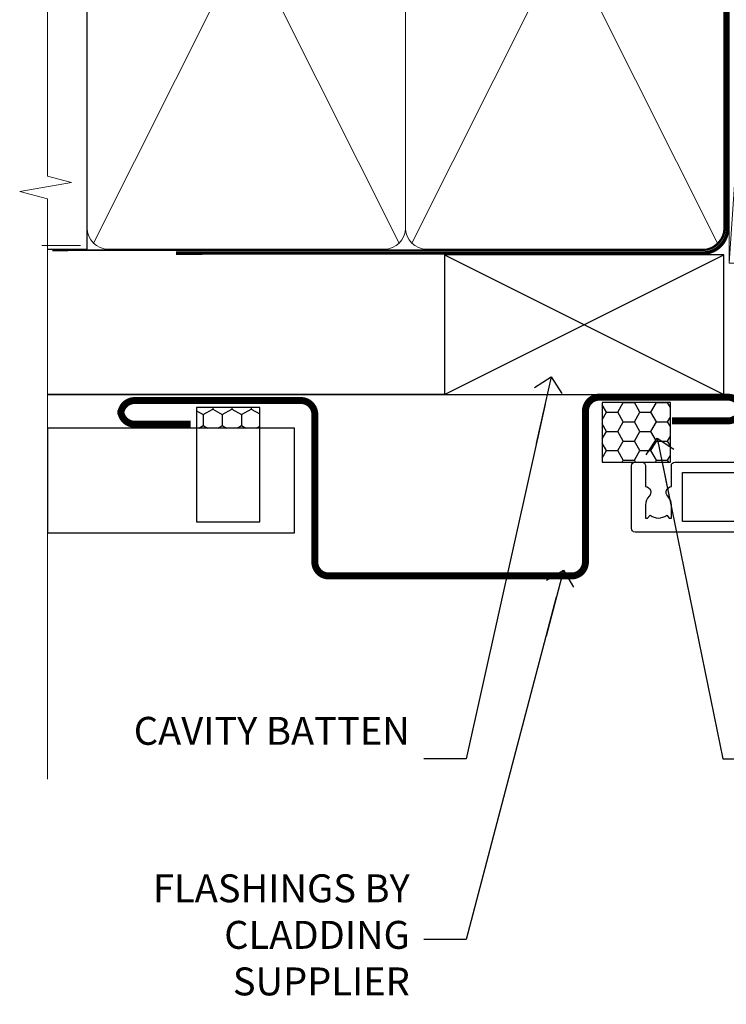
# Model space of a CAD drawing. Units: millimetres. Extents: x -33 to 7753, y -825 to 1143.
# Drawn here: x 5099 to 5200, y 268 to 409 of the extents above; entities that cross this region are included whole.
import ezdxf
from ezdxf import colors
from ezdxf.entities.mleader import LeaderData, LeaderLine
from ezdxf.math import Vec2, Vec3

# ---------------------------------------------------------------- set-up
doc = ezdxf.new("R2010")
doc.units = ezdxf.units.MM
doc.linetypes.add('CENTER', pattern=[2, 1.25, -0.25, 0.25, -0.25])
doc.linetypes.add('Dashed', pattern=[564.4444465637206, 282.2222232818604, -282.2222232818602])
doc.layers.add('Aluminium Systems Ltd Joinery Detail', color=7, linetype='Continuous')
doc.layers.add('Aluminium Systems Ltd Notes', color=7, linetype='Continuous')
doc.styles.get("Standard").update_dxf_attribs({"font": 'arial.ttf'})

# ---------------------------------------------------------------- blocks, each defined once
blk = doc.blocks.new('Horizontal Profile Metal CC Jamb TL40')
at = {"linetype": 'Dashed'}
h = blk.add_hatch(dxfattribs=at)
h.set_pattern_fill('HONEY', color=256, scale=0.5, angle=-90.00000000000001)
h.set_pattern_definition([(270, (-93.38539429696812, 0.04686775891059369), (1.374815322499999, -2.381250000000001), [1.5875, -3.175]), (29.99999999999998, (-93.38539429696812, 0.04686775891059369), (1.374815331511696, 2.381249994797095), [1.587499999999999, -3.174999999999999]), (329.9999999999999, (-93.38539429696812, 0.04686775891059369), (2.749630654011694, -5.202905056720019e-09), [-3.174999999999999, 1.5875])])
h.paths.add_polyline_path([(-70.96185993229892, 18.23925076297746), (-70.96185993229892, 21.17007491502045), (-79.99610934793782, 21.17007491502045), (-79.99610934793782, 18.23925076297746)])
h = blk.add_hatch(dxfattribs=at)
h.set_pattern_fill('HONEY', color=256, scale=0.5)
h.set_pattern_definition([(0, (-0.7929932776855821, -0.5244514381483896), (2.38125, 1.3748153225), [1.5875, -3.175]), (120, (-0.7929932776855821, -0.5244514381483896), (-2.381249994797095, 1.374815331511695), [1.587499999999999, -3.174999999999997]), (59.99999999999999, (-0.7929932776855821, -0.5244514381483896), (5.202904551637744e-09, 2.749630654011694), [-3.175, 1.5875])])
h.paths.add_polyline_path([(-12.16796590182912, 21.89908292652035), (-21.91620043379498, 21.89908292652035), (-21.91620043379589, 13.3577781888871), (-12.16796590183003, 13.3577781888871)])
at = {"linetype": 'Dashed', "elevation": -0.3488807604170689}
for points in [[(-70.96185993229892, 4.822681156845647), (-70.96185993229892, 21.17007491502045), (-79.99610934793782, 21.17007491502045), (-79.99610934793782, 4.822681156845647)], [(-12.16796590182912, 21.89908292652035), (-21.91620043379498, 21.89908292652035), (-21.91620043379589, 13.3577781888871), (-12.16796590183003, 13.3577781888871)]]:
    blk.add_lwpolyline(points, close=True, dxfattribs=at)
at = {"layer": 'Aluminium Systems Ltd Joinery Detail', "lineweight": 5}
blk.add_line((-96.63658729755434, 44.38423486295869, -0.3488807604170689), (-102.136337161066, 44.38423486295869, -0.3488807604170689), dxfattribs=at)
at = {"layer": 'Aluminium Systems Ltd Joinery Detail'}
for p, q in [((-44.51409909031418, 23.05213306043697, 0.1511192395829311), (-4.514099090314176, 43.05213306043697, 0.1511192395829311)), ((-44.51409909031418, 43.05213306043697, 0.1511192395829311), (-4.514099090314176, 23.05213306043697, 0.1511192395829311)), ((-101.3433438833808, 23.05213306043697, -0.1744403802085398), (-4.514099090314176, 23.05213306043697, -0.1744403802085398))]:
    blk.add_line(p, q, dxfattribs=at)
at = {"layer": 'Aluminium Systems Ltd Joinery Detail', "linetype": 'Dashed'}
blk.add_line((-44.51409909031418, 23.05213306043697, 0.1511192395829311), (-101.3433438833808, 23.05213306043697, -0.34199979480175), dxfattribs=at)
at = {"layer": 'Aluminium Systems Ltd Joinery Detail'}
for points, elevation in [([(-44.51409909031418, 23.05213306043697), (-4.514099090314176, 23.05213306043697), (-4.514099090314176, 43.05213306043697), (-44.51409909031418, 43.05213306043697)], 0.1511192395829311), ([(-101.3433438833808, 3.239250762977463), (-65.97655251821652, 3.239250762977463), (-65.97655251821652, 18.23925076297746), (-101.3433438833808, 18.23925076297746)], -0.3488807604170689)]:
    blk.add_lwpolyline(points, close=True, dxfattribs=dict(at, elevation=elevation))
at = {"layer": 'Aluminium Systems Ltd Joinery Detail', "const_width": 1, "elevation": -0.3488807604170689}
blk.add_lwpolyline([(-11.92598981638321, 19.27638408823077), (-3.925989816383662, 19.27638408823077, 0.414213562373095), (-1.925989816383208, 21.27638408823077), (-1.925989816383208, 20.6670867011162, 0.414213562373095), (-3.925989816383208, 22.6670867011162), (-22.32679580815011, 22.6670867011162, 0.414213562373095), (-24.32679580815011, 20.6670867011162), (-24.32679580815011, -0.9356009844013897, -0.414213562373095), (-26.32679580815011, -2.93560098440139), (-61.07327364784624, -2.93560098440139, -0.414213562373095), (-63.07327364784624, -0.9356009844013897), (-63.07327364784624, 20.18839282424051, 0.414213562373095), (-65.07327364784624, 22.18839282424051), (-73.07327364784624, 22.18839282424051), (-88.86241885017853, 22.18839282424051, 0.414213562373095), (-90.86241885017853, 20.18839282424051), (-90.86241885017853, 20.79769021135326, 0.414213562373095), (-88.86241885017853, 18.79769021135326), (-80.86241885017853, 18.79769021135326)], format="xyb", dxfattribs=at)
blk = doc.blocks.new('_Open90')
at = {"color": 0, "linetype": 'ByBlock', "lineweight": -2}
for p, q in [((-0.5, 0.5), (0, 0)), ((0, 0), (-2.439666651745029, 0)), ((0, 0), (-0.5, -0.5))]:
    blk.add_line(p, q, dxfattribs=at)
blk = doc.blocks.new('Tech 953241')
at = {"color": 2}
blk.add_lwpolyline([(8.98695519375633, 3.849842520436141), (9.754350000000159, 1.950472000000445, 0.305731), (10.86697099999947, 1.199999999999818), (11.73923000000013, 1.199999999999818, -0.1316520000000015), (12.33922999999959, 1.039230000000316), (14.04640999999992, 0.05359000000044034, 0.1316520000000017), (14.24640999999974, 0), (14.39999999999964, 0, 0.4142139999999378), (14.80000000000018, 0.4000000000005457), (14.80000000000018, 3.800000000000182, 0.4142139999999431), (14.39999999999964, 4.199999999999818), (14.24640999999974, 4.199999999999818, 0.1316520000000016), (14.04640999999992, 4.146409999999378), (12.33922999999959, 3.160769000000073, -0.1316520000000004), (11.73923000000013, 3), (11.56195000000025, 3, -0.3057309999999835), (11.28379500000028, 3.187617999999929), (10.28899111899045, 5.649842705489391, 0.3057306312459409), (9.918117604687268, 5.899999999999636), (9.918117604687268, 5.899999999999636), (4.881882395312914, 5.899999999999636, 0.3057306312459409), (4.51100888100973, 5.649842705489391), (3.5162049999999, 3.187617999999929, -0.3057309999999835), (3.23804999999993, 3), (3.060770000000048, 3, -0.1316520000000004), (2.460770000000593, 3.160769000000073), (0.7535900000002584, 4.146409999999378, 0.1316520000000016), (0.5535900000004403, 4.199999999999818), (0.4000000000005457, 4.199999999999818, 0.4142139999999431), (0, 3.800000000000182), (0, 0.4000000000005457, 0.4142139999999378), (0.4000000000005457, 0), (0.5535900000004403, 0, 0.1316520000000017), (0.7535900000002584, 0.05359000000044034), (2.460770000000593, 1.039230000000316, -0.1316520000000015), (3.060770000000048, 1.199999999999818), (3.933029000000715, 1.199999999999818, 0.305731), (5.045650000000023, 1.950472000000445), (5.813044999999875, 3.849842999999964, -0.3057309999999765), (6.18391900000006, 4.100000000000364), (8.61608160468677, 4.100000000000364, -0.305730767646729)], format="xyb", close=True, dxfattribs=at)
blk = doc.blocks.new('14CCB')
blk.add_blockref('Tech 953241', (1.119104808822158e-13, -5.551115123125783e-17))
blk = doc.blocks.new('V202-22379')
at = {"ltscale": 0.2, "flags": 128}
for points in [[(9.499999999997353, 5.229148745248208e-12, 0.4142135623720295), (9.999999999995534, 0.5000000000034102), (9.999999999999172, 1.50000000000341, 0.414213562374427), (9.499999999996444, 2.00000000000341), (6.495344881830616, 2.00000000000341, 0.6408239254450911), (5.139234851772995, 2.523584905664179, -0.1952598447275589), (3.849613590497111, 2.000000000001591), (1.999613590505842, 2.000000000001591), (1.999613590505842, 2.297665682320939), (2.432431370733039, 2.660842922084839, -0.3639702342653697), (2.432431370733039, 5.039157077915433), (1.999613590505842, 5.402334317679332), (1.999613590505842, 5.700000000000499), (3.849613590498021, 5.699999999998471, -0.1952598447278817), (5.139234851762095, 5.176415094339744, 0.6408239254449484), (6.495344881830616, 5.699999999996861), (9.499999999997353, 5.699999999996861, 0.414213562373095), (9.999999999997353, 6.199999999996861), (9.999999999992806, 15.00000000000341, -0.414213562373428), (13.99999999999372, 19.00000000000341), (23.29994615414315, 18.99999999999824, -0.359640972121123), (23.59455617504963, 18.75661215047126, 0.2638505493628167), (23.7865600884098, 18.53131672983886), (25.1973933381424, 18.0178154481307, 0.5486187810997185), (25.59885778586257, 18.32586995882207), (25.39190018840881, 20.69140612983188, 0.176327000009174), (25.30517378840804, 20.87739142983423), (24.94142078840659, 21.24114452983827, 0.1989119999554357), (24.79999938841055, 21.29972322983463, 0.06554299996662913), (24.74823558842226, 21.2929083298402, 0.2679490000246384), (24.60681418840622, 21.15148702983583), (24.56151478840855, 20.98242712983817, -0.2679489999824368), (24.42009338841225, 20.84100572983493), (22.43814938840941, 20.30994542983511, -0.06554300002033218), (22.36050368836376, 20.29972322983463), (22.19999938838472, 20.2997232298381, -0.6885010989247848), (21.99999965687411, 20.82332994335025, 0.2134221665144135), (22.10000000009958, 21.04693704807119), (22.09999999989222, 24.99972322984081, -0.4142135623801986), (22.39999999988785, 25.29972322983281), (22.62092518821109, 25.29972322983807, -0.1378519999921696), (22.77720808821058, 25.25580062983477), (24.29581094044542, 24.32900479807154, 0.5007383083388218), (24.59318467468173, 24.44795938017091), (24.78169405950314, 25.15148697098061, -0.3394543568499285), (24.97487924294827, 25.299723229851), (25.60672665638785, 25.299723229851, 0.3152987888815866), (25.79466518054423, 25.43131920118662), (26.37701754611143, 27.03131917575206, 0.520567025233931), (26.18907903789031, 27.29972320441789), (22.10000000011049, 27.29972353022072), (22.10000000011058, 36.94154710281487, -0.2614335082456875), (22.3395286319056, 37.36834291622449), (24.40838969901241, 38.63095856484119, 0.2614335027680435), (24.60001259744612, 38.97239521128881), (24.60001259745613, 40.50027871685984, 0.5854977655219757), (24.29582404666607, 40.67099704009593), (22.77722129744709, 39.7442012710849, -0.137851999975734), (22.62093839744383, 39.70027867108342), (22.40000000011295, 39.70027867108524, -0.4142135623699874), (22.10000000011595, 40.00027867108588), (22.10000000011231, 43.9530659535701, 0.2134221664308462), (21.99999965691076, 44.17667305830591, -0.6885010989214126), (22.19999938840473, 44.70027977183395), (22.36050368824098, 44.70027977183202, -0.06554299996089662), (22.43814938824661, 44.69005757188256), (24.42009338842498, 44.15899727183364, -0.2679490000147468), (24.56151478842466, 44.01757587183397), (24.60681418842168, 43.84851597183456, 0.2679489999927673), (24.74823558842953, 43.70709467183565, 0.06554299997199682), (24.79999938841601, 43.70027977183213, 0.1989120000014806), (24.94142078842387, 43.75885847182667), (25.30517378842441, 44.12261157183616, 0.1763269999933904), (25.39190018842882, 44.3085968718367), (25.59885778588531, 46.67413304285196, 0.548618781098792), (25.19739333816605, 46.98218755354424), (23.78656008842617, 46.46868627183699, 0.263851906424127), (23.59455589842417, 46.24338935404715, -0.3596424139508296), (23.29994558841562, 46.00000000000705), (20.49999999999099, 45.99999999999795), (20.49999999999099, 54.49998615691197, 0.414213562373095), (19.99999999999099, 54.99998615691197), (18.37735026918207, 54.99998615691197, 0.2679491924185609), (18.2041451884198, 54.89998615691525), (17.62679491923162, 53.89998615691343, 0.5773502691898047), (17.79999999998662, 53.59998615691006), (19.09999999998953, 53.59998615691052), (19.09999999998953, 49.99998615691197), (8.399999999985166, 49.99998615691197), (8.399999999985166, 53.59998615691052), (9.699999999988076, 53.59998615691052, 0.5773502691738417), (9.873205080743983, 53.89998615691343), (9.2958548115549, 54.89998615691115, 0.2679491924188377), (9.122649730799903, 54.99998615691197), (1.500000000006449, 54.99998615691197), (1.499999999988259, 65.00000276828337), (2.499977297163324, 64.99999169466787, 0.4142135623764248), (3.499988371575538, 65.99998062014288), (3.499997231145326, 66.79998062002205, 1.000000000002021), (2.59999723120026, 66.79999058704402), (2.599988371625014, 65.99999058649132), (1.099933553077872, 66.00000719880859), (1.099994462680197, 71.50000719847208), (2.599994462587429, 71.49999058676235), (2.599985603004908, 70.69999058681542, 0.9999999999989891), (3.499985602951793, 70.69998061979163), (3.499999999769071, 71.99998061970814, 0.414213562374427), (3.000005537032931, 72.49998615691243), (0.500005537184816, 72.50001384309485, 0.4142135623640379), (-1.265076851695271e-11, 72.00001938035325), (8.215730786828677e-14, 0.4999999999997722, 0.414213562373095), (0.500000000000082, -2.278194653893611e-13)], [(3.106833553324749, 41.1718551891345, -1.00000000000073), (3.993160531038513, 41.32813854903519), (4.129259978147984, 40.55628022898686, -0.4663076581561658), (3.242933000438854, 39.49999686908471), (1.499999999600761, 39.49999686908608), (1.499999999961827, 7.299999999999925), (8.49999999999002, 7.299999999998106), (8.49999999999274, 15.00000000000429, -0.4142135623730144), (13.99999999999275, 20.50000000000429), (20.60000000012249, 20.50000000000231), (20.60000000010122, 44.4999999999982), (20.49999999999622, 44.49999999999788, -0.4142135623740211), (19.0999999999918, 45.89999999999789), (19.0999999999918, 48.59998615691265), (8.39999999998598, 48.59998615691265, -0.4142135623730981), (6.999999999985978, 49.99998615691265), (6.999999999985929, 53.4999861569124), (4.139186515291642, 53.49998356359264), (3.993163465984594, 52.67184569889455, -0.9999999999960155), (3.10683357580004, 52.8281295723434), (3.225300018822083, 53.49998615691014), (1.499999999600761, 53.49998615691469), (1.500000000874053, 47.39999151295511, -0.5000000008996448), (1.499999999600761, 46.59999151209057), (1.499999999604399, 40.49999686908562), (3.225300302369789, 40.49999686908562)]]:
    blk.add_lwpolyline(points, format="xyb", close=True, dxfattribs=at)
blk = doc.blocks.new('V203-22380')
at = {"ltscale": 0.2, "flags": 128}
for points in [[(0.01206147584304196, 9.031595939673911, -0.5205670252339306), (0.1999999840641915, 9.29999996833975), (4.289079021844003, 9.30000029414258), (4.289079021844003, 18.94182386673582, 0.2614335082427236), (4.049550390051155, 19.36861968014484), (1.980689322942993, 20.63123532876351, -0.2614335027723301), (1.789066424508376, 20.97267197521068), (1.789066424499282, 22.5005554807817, -0.5854977655223735), (2.093254975288431, 22.67127380401734), (3.61185772450753, 21.74447803500651, 0.137851999975734), (3.768140624510664, 21.70055543500507), (3.989079021838364, 21.70055543500665, 0.4142135623717631), (4.289079021839001, 22.00055543500411), (4.289079021841275, 25.95334271749333, -0.2134221664318954), (4.389079365021274, 26.17694982220745, 0.6885010989214124), (4.189079633549767, 26.70055653575577), (4.028575333713519, 26.70055653575399, 0.06554299996089662), (3.950929633707859, 26.69033433580453), (1.968985633529513, 26.15927403575505, 0.2679490000147468), (1.827564233529841, 26.01785263575538), (1.782264845110688, 25.84879277896606, -0.5773504321589916), (1.44765828598301, 25.75913518329661), (1.083905233530089, 26.12288833575802, -0.1763269999933903), (0.9971788335256799, 26.30887363575856), (0.7902212360700953, 28.67440980677337, -0.5486187810987918), (1.191685683788449, 28.98246431746474), (2.60251893352833, 28.4689630357584, -0.2638519064216124), (2.794523123530411, 28.24366611796903, 0.3596424139508296), (3.089133433538876, 28.00027676392854), (5.889079021963511, 28.00027676391982), (5.889079021963511, 36.50026292083383, -0.414213562373095), (6.389079021963511, 37.00026292083383), (8.011728752772425, 37.00026292083292, -0.267949192422945), (8.184933833534698, 36.90026292083665), (8.762284102722871, 35.90026292083483, -0.5773502691898047), (8.589079021967875, 35.60026292083238), (7.289079021964966, 35.60026292083238), (7.289079021964966, 32.00026292083383), (17.98907902196933, 32.00026292083383), (17.98907902196933, 35.60026292083238), (16.68907902196642, 35.60026292083329, -0.5773502691738412), (16.51587394121142, 35.90026292083529), (17.09322421039869, 36.90026292083301, -0.2679491924216391), (17.26642929115459, 37.00026292083338), (18.88907902196897, 37.00026292083383, -0.414213562373095), (19.38907902196897, 36.50026292083383), (19.38907902196897, 24.90026292083393, 0.414213562373095), (21.38907902196897, 22.90026292083393), (28.0890790219697, 22.90026292083347, 0.414213562373095), (30.0890790219697, 24.90026292083347), (30.0890790219697, 28.00026292083384, -0.414213562373095), (30.5890790219697, 28.50026292083384), (30.88907902196897, 28.50026292083384, -0.414213562373095), (31.38907902196897, 28.00026292083384), (31.38907902196897, 22.10026292083375, -0.414213562373095), (30.88907902196897, 21.60026292083375), (30.58907902196879, 21.60026292083375, -0.414213562373095), (30.08907902196879, 22.10026292083375), (30.0890790219697, 22.25071750386086, -0.1585270315400264), (28.0890790219697, 21.60026292083375), (24.18907902197188, 21.60026292083375), (24.18907902196824, 2.200274738909672), (35.08908002195366, 2.200274738915129, -0.9999999999999999), (35.08908002198277, 1.000276738915079), (32.6890790219646, 1.000276738918262), (32.28908002196894, 1.400275738914377), (26.08908002196821, 1.400275738914377), (25.68908104695274, 1.000276763906174), (16.58907902196242, 1.000276763912996, -0.414213562373761), (16.38907902196442, 1.200276763911904), (16.38907902196169, 2.800276763914542, -0.4142135623757589), (16.5890790219606, 3.000276763913905), (17.79334773064929, 3.000276763913905, -0.6408239254221855), (19.14945776076328, 3.523861669507812, 0.1952598447162796), (20.4390790219455, 3.000276763914787), (22.28907902196769, 3.000276763913905), (22.28907902196769, 3.297942446233253), (21.85626124173868, 3.661119685996243, 0.3639702342651719), (21.8562612417389, 6.03943384182839), (22.28907902196769, 6.402611081591647), (22.28907902196769, 6.700276763910995), (20.43907902197734, 6.70027676391054, 0.1952598447277367), (19.14945776070149, 6.176691858247454, -0.9756899924038249), (18.00656632690122, 7.295731303455857, 0.6555406824953462), (17.7871098025832, 7.800276750897686), (6.089079021837819, 7.800276763921363), (6.089079021831452, 1.500276763921181, -0.4142135623717631), (5.589079021832362, 1.000276763921181), (3.089132867811344, 1.000276763919817, 0.3596409721191678), (2.794522846904942, 0.7568889143931046, -0.2638505493628167), (2.602518933544701, 0.5315934937607267), (1.191685683812096, 0.01809221205165838, -0.5486187810997184), (0.7902212360919232, 0.3261467227434764), (0.9971788335456888, 2.691682893753739, -0.176327000009174), (1.08390523354646, 2.877668193756096), (1.4476582860012, 3.241421346212962, -0.5773504321513835), (1.782264845127969, 3.151763750544421), (1.827564233546212, 2.982703893760106, 0.2679489999824368), (1.968985633542317, 2.841282493757062), (3.950929633545087, 2.310222193756988, 0.06554300002033218), (4.028575333590737, 2.299999993756508), (4.189079633569776, 2.299999993760127, 0.6885010989247848), (4.389079365080284, 2.823606707271988, -0.2134221665159985), (4.289079021854917, 3.047213811992594), (4.289079022062282, 6.999999993763583, 0.4142135623784227), (3.989079022064828, 7.29999999375467), (3.768153833743412, 7.299999993759672, 0.1378519999921696), (3.611870933743814, 7.256077393756341), (2.093268081509081, 6.329281561993855, -0.5007383083388218), (1.795894347273673, 6.448236144093232), (1.607384962451391, 7.151763734902022, 0.3394543568499285), (1.414199779006224, 7.299999993772439), (0.7823523655666516, 7.29999999377286, -0.3152987888815868), (0.594413841410272, 7.431595965108488)], [(22.88907902196924, 9.30027676392075), (5.789079021838788, 9.300276763921522), (5.789079021854064, 26.50027676391926), (5.889079021963482, 26.50027676391926, 0.4142135623740196), (7.289079021963467, 27.90027676391925), (7.28907902196346, 30.60026292083402), (17.98907902196925, 30.60026292083402), (17.98907902196925, 25.00026292083378, 0.4142135623730932), (21.38907902196927, 21.6002629208338), (22.8890790219715, 21.60026292083379)]]:
    blk.add_lwpolyline(points, format="xyb", close=True, dxfattribs=at)
blk = doc.blocks.new('V202-14CCB-V203')
for name, p in [('V202-22379', (-1.77635683940025e-13, 5.329070518200751e-13)), ('V203-22380', (32.61092097804904, 17.99972323609177)), ('14CCB', (22.10000010713473, 40.10000000000294)), ('14CCB', (22.10000010702844, 20.69972353058217))]:
    blk.add_blockref(name, p)
blk = doc.blocks.new('TL40 Hinged Door Open In Jamb')
at = {"layer": 'Aluminium Systems Ltd Joinery Detail', "xscale": -1, "rotation": 270}
blk.add_blockref('V202-14CCB-V203', (-27.07280163864289, -172.3863968880353, -1.000000000000014), dxfattribs=at)
blk = doc.blocks.new('Nail 75 JH')
at = {"linetype": 'CENTER'}
blk.add_line((0, 2.300118051928621), (0, -78.25849807356508), dxfattribs=at)
for p, q in [((1.5, -4.488319011024487), (-1.5, -4.488319011024458)), ((1.499999999999886, -5.730112436134704), (0.1255879953777708, -5.730112436134732)), ((1.499999999999886, -6.600592455787137), (0.1255879953777708, -6.600592455787137)), ((1.499999999999886, -7.471072475439541), (0.1255879953777708, -7.471072475439541)), ((1.499999999999886, -8.341552495091946), (0.1255879953778276, -8.341552495091946))]:
    blk.add_line(p, q)
blk.add_lwpolyline([(-1.5, -4.488319011024458, -0.2475267649991796), (-2.057234792368547, -0.3562033463117587, -0.331135080274166), (-1.578358480166685, 0), (1.578358480166685, 0, -0.331135080274166), (2.057234792368547, -0.3562033463117587, -0.2475267649991796), (1.499999999999886, -4.488319011024487), (1.5, -73.20877276569331, 0.1245641564323093), (0.2845258915276077, -75.96790802185205), (-0.2515467734666004, -75.96790802185205, 0.1012549879648114), (-1.5, -72.05351818931658)], format="xyb", close=True)
blk = doc.blocks.new('Horizontal Profile Metal CC TL40 Liner Hinged Door')
at = {"layer": 'Aluminium Systems Ltd Joinery Detail', "lineweight": 5}
h = blk.add_hatch(dxfattribs=at)
h.set_pattern_fill('HONEY', color=256, scale=0.2211125000000359, angle=360, style=0)
h.set_pattern_definition([(0, (-467.4951966491889, -268.0209684003905), (1.053048281250171, 0.6079775633750983), [0.7020321875001139, -1.404064375000228]), (120, (-467.4951966491889, -268.0209684003905), (-1.053048155438884, 0.6079777812866397), [0.7020321875001022, -1.404064375000204]), (59.99999999999994, (-467.4951966491889, -268.0209684003905), (1.258112869470804e-07, 1.215955344661738), [-1.404064375000228, 0.7020321875001139])])
edge = h.paths.add_edge_path()
edge.add_arc((52.83475623939194, 2.930632996623899), 2.5, 180.0000000000001, 360.00000000000006, ccw=False)
edge.add_arc((52.83475623939194, 2.930632996623899), 2.5, 0, 180.0000000000001, ccw=False)
h = blk.add_hatch(dxfattribs=at)
h.set_pattern_fill('NET', color=256, scale=0.4422249999999999, angle=225, style=0)
h.set_pattern_definition([(315, (-1834.954448102441, 4373.742029692468), (-0.9928234407849511, -0.9928234407849515), []), (225, (-1834.954448102441, 4373.742029692468), (-0.9928234407849515, 0.9928234407849511), [])])
edge = h.paths.add_edge_path()
edge.add_line((64.4345602203166, 5.493939559482897), (53.69162340053981, 5.500494018389873))
edge.add_arc((52.85522487365415, 3.035632060506032), 2.602903564714436, 283.05461229937526, 431.25644836746125, ccw=False)
edge.add_line((53.44316791590882, 0.5), (64.47917578509714, 0.5))
edge.add_arc((66.38332191296013, 3.014180606625814), 3.153866927914105, 128.1626499734255, 232.8610770962096, ccw=False)
h = blk.add_hatch(dxfattribs=at)
h.set_pattern_fill('WOOD-3', color=256, scale=97.5, angle=30, style=0, pattern_type=2)
h.set_pattern_definition([(4.763599999999841, (490.7248856092245, -7171.838047056802), (-330.0000283895876, -29.9997459798375), [3.612479999999951, -357.6353699999959]), (348.6901, (494.3248856092239, -7171.538047056801), (120.0000225669286, -29.9999289648483), [4.58912999999999, -148.3814699999997]), (314.9999999999999, (498.8248856092239, -7172.438047056798), (-3.306523113702664e-14, -30.00000928346856), [3.39411, -39.03228]), (313.1523999999999, (501.2248856092245, -7174.838047056802), (420.0000850164654, -449.9999261252569), [6.579509999999999, -651.37185]), (347.0054000000001, (505.7248856092245, -7179.638047056803), (-270.0000230324819, 59.99992732735074), [4.002509999999999, -396.2474099999998]), (360, (509.624885609225, -7180.538047056801), (29.99999999999997, -30.00000000000003), [7.5, -22.5]), (9.462299999999765, (517.124885609225, -7180.538047056801), (-150.0000232108592, -29.99994417607295), [3.649649999999993, -178.8332099999998]), (5.710599999999713, (490.7248856092245, -7179.938047056798), (-269.9999827048756, -30.00003943998845), [3.014969999999958, -298.4813099999965]), (360, (493.7248856092245, -7179.638047056803), (29.99999999999997, -30.00000000000003), [4.5, -25.5]), (331.6992, (498.2248856092245, -7179.638047056803), (329.9998535928922, -180.0002662262795), [4.429439999999992, -438.5152499999991]), (307.8749999999999, (502.124885609225, -7181.7380470568), (-120.0000559467582, 149.9999729816166), [6.841049999999986, -335.2115699999996]), (320.7106, (506.3248856092239, -7187.138047056803), (180.0000191874755, -149.9999889572949), [4.263809999999983, -422.1163199999984]), (353.6597999999999, (509.624885609225, -7189.838047056802), (239.9999820781927, -30.00004736879107), [5.43324, -266.22831]), (11.88869999999988, (515.0248856092228, -7190.438047056798), (-419.9999190314803, -90.00031605746501), [5.82494999999993, -576.669689999991]), (6.709799999999706, (490.7248856092245, -7189.2380470568), (270.0000299325391, 29.99981643732056), [5.135159999999994, -508.3820999999996]), (356.6335, (495.8248856092239, -7188.638047056803), (479.999979659061, -30.00032890063538), [5.10881999999993, -505.7727899999929]), (326.3098999999999, (500.9248856092234, -7188.938047056798), (-59.99998673313475, 30.00004003521583), [5.408339999999997, -102.75822]), (312.5103999999999, (505.4248856092234, -7191.938047056798), (299.9997215504041, -330.0002602161362), [4.883640000000001, -483.48096]), (345.0686, (508.7248856092245, -7195.538047056801), (330.0000160477658, -89.99990861934462), [4.657259999999938, -461.0679899999938]), (360, (513.2248856092244, -7196.7380470568), (29.99999999999997, -30.00000000000003), [3.6, -26.4]), (12.99459999999981, (516.8248856092239, -7196.7380470568), (270.0000230324819, 59.99992732735004), [4.002509999999988, -396.2474099999986]), (360, (500.0248856092228, -7166.7380470568), (29.99999999999997, -30.00000000000003), [0, -30]), (136.8475999999999, (504.2248856092245, -7171.2380470568), (449.9999261252561, -420.0000850164664), [6.579509999999987, -651.3718499999991]), (153.4348999999999, (499.4248856092234, -7196.7380470568), (-29.99997473822719, 30.00003928189145), [2.683289999999973, -64.39874999999914]), (171.8698999999998, (497.0248856092228, -7195.538047056801), (-179.9999932938336, 29.99998067446644), [4.242629999999988, -207.8893799999995]), (203.1985999999998, (492.8248856092239, -7194.938047056798), (-149.9999919200123, -60.00003975794547), [2.284739999999974, -226.1884499999973]), (333.4349, (504.2248856092245, -7171.2380470568), (29.9999747382272, -30.00003928189145), [3.354089999999999, -63.72794999999999]), (353.2901999999999, (507.2248856092245, -7172.7380470568), (-270.0000299325392, 29.99981643732125), [5.135160000000001, -508.3821000000002]), (10.12469999999981, (512.3248856092239, -7173.338047056802), (509.9999636894718, 90.00025765850859), [8.532869999999988, -844.7548799999987]), (10.30479999999971, (490.7248856092245, -7168.538047056801), (180.0000288254371, 29.99984626607953), [3.354089999999962, -332.0560799999968]), (344.4759, (494.0248856092228, -7167.938047056798), (-330.0000307388759, 89.99993332816857), [5.604449999999995, -554.8417799999994]), (317.1211, (499.4248856092234, -7169.438047056798), (-390.0000237882238, 359.9999925974296), [5.731499999999948, -567.4176899999934]), (325.3047999999999, (503.624885609225, -7173.338047056802), (299.9998277696255, -210.000258287834), [4.743419999999994, -469.5982199999992]), (350.5377, (507.5248856092228, -7176.038047056801), (150.0000232108592, -29.99994417607323), [5.474489999999999, -177.0084]), (6.581899999999838, (512.9248856092233, -7176.938047056798), (-510.0000431378999, -59.99960101098861), [7.851749999999991, -777.3233999999989]), (8.130099999999889, (490.7248856092245, -7176.038047056801), (-179.9999932938336, -29.99998067446629), [4.242629999999994, -207.8893799999996]), (348.6901, (494.9248856092234, -7175.438047056798), (120.0000225669286, -29.9999289648483), [4.58912999999999, -148.3814699999997]), (317.4895999999999, (499.4248856092234, -7176.338047056802), (-330.0002602161357, 299.9997215504046), [4.88364, -483.4809599999999]), (314.9999999999999, (503.0248856092228, -7179.638047056803), (-3.306523113702664e-14, -30.00000928346856), [5.51544, -36.91098]), (342.646, (506.9248856092234, -7183.538047056801), (-390.0000605729049, 119.999835067774), [5.028929999999935, -497.8627199999934]), (3.366499999999665, (511.7248856092245, -7185.038047056801), (-479.999979659061, -30.00032890063396), [5.108819999999988, -505.7727899999987]), (17.10269999999988, (516.8248856092239, -7184.7380470568), (300.0000519287099, 89.99986480290859), [4.080449999999997, -403.9636799999997]), (8.746199999999785, (490.7248856092245, -7183.538047056801), (209.9999800906905, 30.00012591172568), [3.945869999999959, -390.6425099999947]), (345.0686, (494.624885609225, -7182.938047056798), (330.0000160477658, -89.99990861934462), [4.657259999999938, -461.0679899999938]), (327.9946, (499.124885609225, -7184.138047056803), (-149.9999683436264, 90.000033161331), [5.66039999999999, -277.3590599999995]), (310.1009, (503.9248856092234, -7187.138047056803), (-329.9999417935546, 390.0000578863894), [7.451849999999999, -737.7326999999999]), (344.0546, (508.7248856092245, -7192.838047056802), (-120.0000037995646, 29.99999667889151), [4.368060000000001, -214.03524]), (6.008999999999807, (512.9248856092233, -7194.038047056801), (299.9999925271812, 29.99997952445504), [5.731499999999953, -567.4176899999941]), (23.19859999999978, (518.624885609225, -7193.438047056798), (149.9999919200123, 60.00003975794549), [2.284739999999997, -226.1884499999996]), (9.462299999999765, (490.7248856092245, -7192.538047056801), (-150.0000232108592, -29.99994417607295), [3.649649999999993, -178.8332099999998]), (349.9919999999998, (494.3248856092239, -7191.938047056798), (329.9999866372434, -60.00010416469986), [5.178809999999979, -512.7014999999974]), (322.5946, (499.4248856092234, -7192.838047056802), (389.9997739494009, -300.000298578452), [6.42026999999999, -635.6077499999994]), (330.9453999999999, (504.5248856092228, -7166.7380470568), (210.0000115370904, -120.0000008159787), [3.08868, -305.78022]), (349.2156999999999, (507.2248856092245, -7168.2380470568), (-479.999985110828, 90.00001649037998), [6.41327999999999, -634.9134899999992]), (7.124999999999709, (513.5248856092228, -7169.438047056798), (-210.0000113953586, -29.99994845681877), [7.256039999999998, -234.6117])])
h.paths.add_polyline_path([(88.78572596992944, -18.01406915317239), (86.90638799909175, -19.78105676352425), (-5.981561715419048, -19.78102507873882), (-5.981319882896514, -0.6999752138326585), (66.14244846488782, -0.700006898618085), (67.53004492248328, -7.55419871254162), (78.41100974732217, -7.573135174357958), (78.41100974732217, -0.700006898618085), (88.34838450015195, -0.700006898618085), (88.78572596992763, -1.116400338118183)])
blk.add_line((-6.031421525167843, -0.9632989920974069, -1.000000000000014), (-6.031421525167843, -0.7000068979632488, -1.000000000000014))
blk.add_line((-24.29562078165509, 5.500494018389873), (49.63578624789989, 0.5), dxfattribs=at)
for points in [[(-24.29562078165509, 5.500494018389873), (49.6357862478917, 5.500494018389873), (49.63578624789989, 0.5), (-24.29562078165964, 0.5)], [(88.34838450015195, -0.700006898618085), (78.41100974732217, -0.700006898618085), (78.41100974732217, -7.573135174357958), (67.53383221484637, -7.573135174357958), (66.14244846488782, -0.700006898618085), (-5.981319883298511, -0.7000068979377829), (-5.981561715821044, -19.78105676284395), (86.90638799909175, -19.78105676352425), (88.78572596992944, -18.01406915317239), (88.78572596992763, -1.116400338118183)]]:
    blk.add_lwpolyline(points, close=True, dxfattribs=at)
blk.add_lwpolyline([(53.41781729646209, 5.505638252505378), (64.4345602203166, 5.493939559482897, 0.4915106188759529), (64.47917578509714, 0.5), (53.44316791590882, 0.5, 0.8101017670941715)], format="xyb", close=True, dxfattribs=at)
at = {"layer": 'Aluminium Systems Ltd Joinery Detail', "lineweight": 5, "ltscale": 0.12}
blk.add_circle((52.83475623939194, 2.930632996623899), 2.5, dxfattribs=at)
at = {"layer": 'Aluminium Systems Ltd Joinery Detail', "xscale": -0.9999999999999996, "rotation": 173.2316767257846}
blk.add_blockref('Nail 75 JH', (19.60949021122133, -19.78999985967312), dxfattribs=at)
at = {"layer": 'Aluminium Systems Ltd Joinery Detail', "rotation": 186.7683232742154}
blk.add_blockref('Nail 75 JH', (45.22406086988121, -19.78999985967312), dxfattribs=at)
blk = doc.blocks.new('90mm Framing Jamb CC')
at = {"layer": 'Aluminium Systems Ltd Joinery Detail', "lineweight": 5}
for p, q in [((9.701826416447489, 164.1554162263226), (53.5000877597289, 77.0289540810088)), ((9.701826416447489, 77.0289540810088), (53.50008775972844, 164.1554162263226)), ((55.28002721847986, 164.155416226323), (99.07828856176127, 77.02895408100926)), ((55.28002721847986, 77.02895408100926), (99.07828856176081, 164.1554162263226))]:
    blk.add_line(p, q, dxfattribs=at)
at = {"layer": 'Aluminium Systems Ltd Joinery Detail', "linetype": 'Continuous', "lineweight": 5, "ltscale": 0.12, "elevation": 0.9999999999994458}
blk.add_lwpolyline([(3.139013498070085, 180.939053012866), (3.139013498070085, 86.58682312543056), (6.572917217106692, 85.68311271694506), (-0.845107690655027, 84.41651945357694), (3.139013498070085, 83.37915625906567), (3.139013498070085, 0.2509572144651884)], dxfattribs=at)
at = {"layer": 'Aluminium Systems Ltd Joinery Detail'}
blk.add_lwpolyline([(3.139013498070085, 76.13898435163378), (8.811856687072009, 76.13898435163378), (8.811856687072009, 165.0453859556985), (3.139013498070085, 165.0453859556985)], dxfattribs=at)
at = {"layer": 'Aluminium Systems Ltd Joinery Detail', "lineweight": 5}
for points in [[(8.811856687072009, 79.17753107176918, 0.4142135623730951), (11.85040340720786, 76.13898435163333), (51.35151076896852, 76.13898435163333, 0.414213562373095), (54.39005748910438, 79.17753107176918), (54.39005748910438, 162.0068392355622, 0.4142135623730958), (51.35151076896852, 165.0453859556981), (11.85040340720786, 165.0453859556981, 0.4142135623730941), (8.811856687072009, 162.0068392355622)], [(54.39005748910438, 79.17753107176964, 0.4142135623730951), (57.42860420924023, 76.13898435163378), (96.9297115710009, 76.13898435163378, 0.414213562373095), (99.96825829113675, 79.17753107176964), (99.96825829113675, 162.0068392355627, 0.4142135623730958), (96.9297115710009, 165.0453859556985), (57.42860420924023, 165.0453859556985, 0.4142135623730941), (54.39005748910438, 162.0068392355627)]]:
    blk.add_lwpolyline(points, format="xyb", close=True, dxfattribs=at)
at = {"layer": 'Aluminium Systems Ltd Joinery Detail', "linetype": 'CENTER', "lineweight": 5, "ltscale": 3, "const_width": 0.5, "elevation": 1.499999999999446}
blk.add_lwpolyline([(21.52674269500255, 75.59215913507956), (96.9297115710009, 75.60107367713522, 0.4225667246231231), (100.4988325529115, 79.1649618035542), (100.4988325529115, 161.9942699673472)], format="xyb", dxfattribs=at)
at = {"layer": 'Aluminium Systems Ltd Joinery Detail', "linetype": 'Dashed', "lineweight": 5, "ltscale": 0.01, "const_width": 0.25, "elevation": 0.2499999999994387}
blk.add_lwpolyline([(3.814140402429416, 75.992093405692), (96.9297115710009, 76.01404773808622, 0.4175702237706213), (100.1138896965334, 79.1649618035542), (100.1142239831855, 161.9942699673472)], format="xyb", dxfattribs=at)
blk = doc.blocks.new('Horizontal Profile Metal CC Jamb Text TL40')
at = {"layer": 'Aluminium Systems Ltd Notes', "color": 3, "lineweight": 5, "ltscale": 0.12}
ml = blk.add_multileader_mtext('Standard', dxfattribs=at)
ml.set_content('CAVITY BATTEN', color=3)
ml.set_leader_properties(color=8)
ml.set_arrow_properties(name='OPEN90')
ml.build(insert=Vec2(0, 0))
ml.multileader.update_dxf_attribs({"text_left_attachment_type": 2, "text_right_attachment_type": 2})
ctx = ml.context
ctx.base_point, ctx.plane_origin = Vec3(-51.02842511341991, -24.03717125991387, 0.5), Vec3(32.88331255735511, 38.03214037633211, 0.5)
ctx.left_attachment, ctx.right_attachment, ctx.text_align_type = 2, 2, 2
notes = []
notes.append((ctx, [(0, (1, 1, 0), (-19.80619251198823, -24.03717125991387, 0.5), (-1, 0), 6.046243515483525, [(0, [(-7.626241678122369, 30.65567894668152, 0.5)], 0, [])])]))
ctx.mtext.insert, ctx.mtext.width, ctx.mtext.defined_height, ctx.mtext.alignment, ctx.mtext.line_spacing_style, ctx.mtext.flow_direction = Vec3(-27.85243602747175, -18.03717125991387, 0.5), 40.59259362832017, 18.64803054902101, 3, 2, 5
ml = blk.add_multileader_mtext('Standard', dxfattribs=at)
ml.set_content('CONTINUOUS COMPRESSIBLE CLOSED CELL FOAM TAPE', color=3)
ml.set_leader_properties(color=8)
ml.set_arrow_properties(name='OPEN90')
ml.build(insert=Vec2(0, 0))
ml.multileader.update_dxf_attribs({"text_left_attachment_type": 2, "text_right_attachment_type": 2})
ctx = ml.context
ctx.base_point, ctx.plane_origin = Vec3(23.00618150524622, -24.03717125991387, 0.5), Vec3(-35.72956707958065, 38.03214037633211, 0.5)
ctx.left_attachment, ctx.right_attachment = 2, 2
notes.append((ctx, [(0, (1, 1, 0), (16.95993798976269, -24.03717125991387, 0.5), (1, 0), 6.046243515483525, [(0, [(7.568326819211052, 21.86750033231328, 0.5)], 0, [])])]))
ctx.mtext.insert, ctx.mtext.width, ctx.mtext.defined_height, ctx.mtext.line_spacing_style, ctx.mtext.flow_direction = Vec3(25.00618150524622, -11.3705045932472, 0.5), 40.59259362832017, 18.64803054902101, 2, 5
ml = blk.add_multileader_mtext('Standard', dxfattribs=at)
ml.set_content('FLASHINGS BY CLADDING SUPPLIER', color=3)
ml.set_leader_properties(color=8)
ml.set_arrow_properties(name='OPEN90')
ml.build(insert=Vec2(0, 0))
ml.multileader.update_dxf_attribs({"text_left_attachment_type": 2, "text_right_attachment_type": 2})
ctx = ml.context
ctx.base_point, ctx.plane_origin = Vec3(-70.02978936990013, -49.91515586376977, 0.5), Vec3(39.81234826383206, 43.81542868362923, 0.5)
ctx.left_attachment, ctx.right_attachment, ctx.text_align_type = 2, 2, 2
notes.append((ctx, [(0, (1, 1, 0), (-19.80619251198823, -49.91515586376977, 0.5), (-1, 0), 6.046243515483525, [(0, [(-5.86327042461744, 2.973588147617193, 0.5)], 0, [])])]))
ctx.mtext.insert, ctx.mtext.width, ctx.mtext.defined_height, ctx.mtext.alignment, ctx.mtext.line_spacing_style, ctx.mtext.flow_direction = Vec3(-27.85243602747175, -40.58182253043644, 0.5), 40.59259362832017, 18.64803054902101, 3, 2, 5
for ctx, leaders in notes:
    for number, flags, end, landing, length, lines in leaders:
        leader = LeaderData()
        leader.index, (leader.has_last_leader_line, leader.has_dogleg_vector, leader.attachment_direction) = number, flags
        leader.last_leader_point, leader.dogleg_vector, leader.dogleg_length = Vec3(end), Vec3(landing), length
        for number, points, colour, breaks in lines:
            line = LeaderLine()
            line.index, line.vertices, line.color, line.breaks = number, Vec3.list(points), colors.encode_raw_color(colour), breaks
            leader.lines.append(line)
        ctx.leaders.append(leader)

msp = doc.modelspace()

# ---------------------------------------------------------------- block references
msp.add_blockref('90mm Framing Jamb CC', (5100, 300))
at = {"layer": 'Aluminium Systems Ltd Joinery Detail', "rotation": 90}
msp.add_blockref('Horizontal Profile Metal CC TL40 Liner Hinged Door', (5206.256887170348, 398.4345782768451, -0.1511192395829311), dxfattribs=at)
at = {"layer": 'Aluminium Systems Ltd Joinery Detail'}
for name, p in [('TL40 Hinged Door Open In Jamb', (5213.830268105611, 508.0394434986556, 0.8488807604171593)), ('Horizontal Profile Metal CC Jamb TL40', (5204.48235738145, 332.2953172772595, -0.1511192395829311))]:
    msp.add_blockref(name, p, dxfattribs=at)
at = {"layer": 'Aluminium Systems Ltd Notes'}
msp.add_blockref('Horizontal Profile Metal CC Jamb Text TL40', (5182.865870364441, 327.2179395995627, -0.1511192395829311), dxfattribs=at)

doc.saveas('drawing.dxf')
